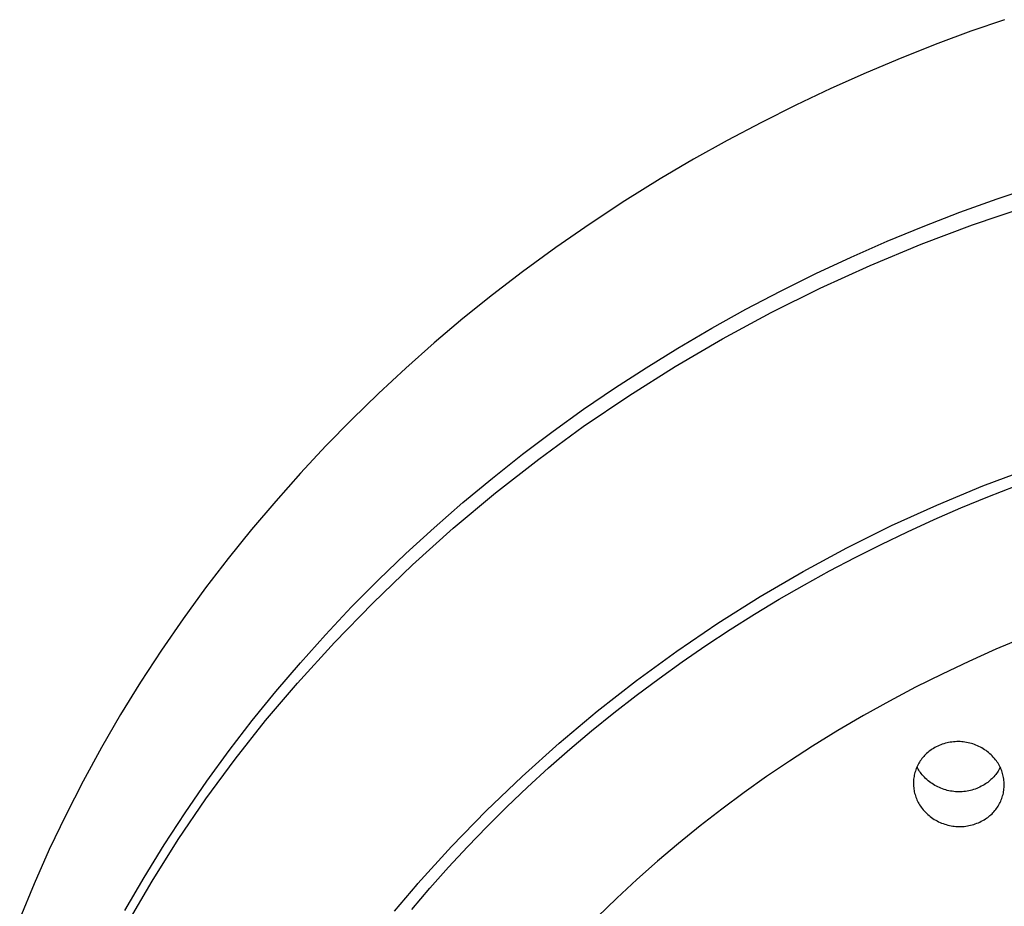
# Model space of a CAD drawing. Units: millimetres. Extents: x -136 to 130, y -265 to 273.
# Drawn here: x 31 to 61, y 243 to 270 of the extents above; entities that cross this region are included whole.
import ezdxf

# ---------------------------------------------------------------- set-up
doc = ezdxf.new("R2010")
doc.units = ezdxf.units.MM
doc.header["$MEASUREMENT"] = 0
doc.layers.add('Default', color=7, linetype='Continuous', true_color=0x000000)

msp = doc.modelspace()

# ---------------------------------------------------------------- linework, layer by layer
at = {"layer": 'Default', "color": 7, "true_color": 0xffffff}
for p, q in [((61.346, 270.234), (60.318, 269.878)), ((60.318, 269.878), (59.298, 269.5)), ((59.298, 269.5), (58.195, 269.066)), ((58.195, 269.066), (57.103, 268.606)), ((57.103, 268.606), (56.02, 268.123)), ((56.02, 268.123), (54.949, 267.616)), ((54.949, 267.616), (53.889, 267.084)), ((53.889, 267.084), (52.842, 266.53)), ((52.842, 266.53), (51.807, 265.951)), ((51.807, 265.951), (50.786, 265.35)), ((50.786, 265.35), (49.701, 264.676)), ((61.121, 264.737), (62.272, 265.123)), ((59.978, 264.326), (61.121, 264.737)), ((49.701, 264.676), (48.634, 263.975)), ((60.368, 263.935), (62.162, 264.549)), ((58.857, 263.893), (59.978, 264.326)), ((48.634, 263.975), (47.584, 263.249)), ((57.746, 263.434), (58.857, 263.893)), ((58.789, 263.342), (60.368, 263.935)), ((47.584, 263.249), (46.552, 262.496)), ((56.645, 262.95), (57.746, 263.434)), ((57.23, 262.695), (58.789, 263.342)), ((55.556, 262.442), (56.645, 262.95)), ((55.695, 261.996), (57.23, 262.695)), ((46.552, 262.496), (45.632, 261.79)), ((54.479, 261.908), (55.556, 262.442)), ((54.184, 261.246), (55.695, 261.996)), ((45.632, 261.79), (44.729, 261.062)), ((53.414, 261.349), (54.479, 261.908)), ((52.363, 260.766), (53.414, 261.349)), ((52.699, 260.445), (54.184, 261.246)), ((44.729, 261.062), (43.843, 260.314)), ((51.326, 260.158), (52.363, 260.766)), ((43.843, 260.314), (42.975, 259.545)), ((51.242, 259.594), (52.699, 260.445)), ((50.347, 259.554), (51.326, 260.158)), ((49.815, 258.694), (51.242, 259.594)), ((42.975, 259.545), (42.138, 258.767)), ((49.382, 258.927), (50.347, 259.554)), ((42.138, 258.767), (41.32, 257.97)), ((48.419, 257.747), (49.815, 258.694)), ((48.431, 258.279), (49.382, 258.927)), ((47.496, 257.609), (48.431, 258.279)), ((41.32, 257.97), (40.521, 257.154)), ((47.055, 256.753), (48.419, 257.747)), ((46.556, 256.901), (47.496, 257.609)), ((40.521, 257.154), (39.742, 256.318)), ((45.633, 256.171), (46.556, 256.901)), ((45.726, 255.714), (47.055, 256.753)), ((39.742, 256.318), (38.983, 255.465)), ((60.686, 255.928), (62.117, 256.465)), ((44.728, 255.42), (45.633, 256.171)), ((44.433, 254.63), (45.726, 255.714)), ((59.274, 255.342), (60.686, 255.928)), ((60.84, 255.592), (61.677, 255.917)), ((38.983, 255.465), (38.245, 254.593)), ((43.842, 254.646), (44.728, 255.42)), ((57.883, 254.709), (59.274, 255.342)), ((60.009, 255.251), (60.84, 255.592)), ((59.185, 254.894), (60.009, 255.251)), ((58.368, 254.522), (59.185, 254.894)), ((38.245, 254.593), (37.528, 253.703)), ((42.979, 253.856), (43.842, 254.646)), ((43.178, 253.503), (44.433, 254.63)), ((56.514, 254.029), (57.883, 254.709)), ((57.559, 254.134), (58.368, 254.522)), ((56.766, 253.736), (57.559, 254.134)), ((42.136, 253.045), (42.979, 253.856)), ((55.169, 253.303), (56.514, 254.029)), ((37.528, 253.703), (36.833, 252.797)), ((55.982, 253.323), (56.766, 253.736)), ((41.961, 252.334), (43.178, 253.503)), ((53.849, 252.532), (55.169, 253.303)), ((55.206, 252.894), (55.982, 253.323)), ((41.313, 252.214), (42.136, 253.045)), ((36.833, 252.797), (36.144, 251.85)), ((54.438, 252.451), (55.206, 252.894)), ((40.785, 251.125), (41.961, 252.334)), ((52.556, 251.717), (53.849, 252.532)), ((53.679, 251.993), (54.438, 252.451)), ((40.51, 251.362), (41.313, 252.214)), ((36.144, 251.85), (35.479, 250.886)), ((51.292, 250.859), (52.556, 251.717)), ((52.929, 251.52), (53.679, 251.993)), ((52.188, 251.033), (52.929, 251.52)), ((39.65, 249.877), (40.785, 251.125)), ((39.74, 250.503), (40.51, 251.362)), ((61.925, 251.267), (61.086, 250.914)), ((35.479, 250.886), (34.839, 249.906)), ((50.057, 249.959), (51.292, 250.859)), ((51.457, 250.531), (52.188, 251.033)), ((61.086, 250.914), (60.256, 250.544)), ((38.991, 249.624), (39.74, 250.503)), ((50.747, 250.022), (51.457, 250.531)), ((60.256, 250.544), (59.433, 250.155)), ((34.839, 249.906), (34.224, 248.909)), ((48.853, 249.017), (50.057, 249.959)), ((50.047, 249.499), (50.747, 250.022)), ((59.433, 250.155), (58.62, 249.749)), ((38.264, 248.728), (38.991, 249.624)), ((38.673, 248.725), (39.65, 249.877)), ((58.62, 249.749), (57.815, 249.325)), ((49.358, 248.963), (50.047, 249.499)), ((57.815, 249.325), (57.02, 248.883)), ((47.682, 248.035), (48.853, 249.017)), ((34.224, 248.909), (33.636, 247.897)), ((37.56, 247.813), (38.264, 248.728)), ((37.738, 247.539), (38.673, 248.725)), ((48.679, 248.413), (49.358, 248.963)), ((57.02, 248.883), (56.235, 248.423)), ((48.012, 247.85), (48.679, 248.413)), ((56.235, 248.423), (55.461, 247.946)), ((59.783, 248.075), (59.733, 248.07)), ((59.833, 248.079), (59.783, 248.075)), ((59.884, 248.081), (59.833, 248.079)), ((59.934, 248.082), (59.884, 248.081)), ((59.984, 248.081), (59.934, 248.082)), ((60.034, 248.078), (59.984, 248.081)), ((60.084, 248.073), (60.034, 248.078)), ((60.134, 248.067), (60.084, 248.073)), ((33.636, 247.897), (33.075, 246.87)), ((36.867, 246.864), (37.56, 247.813)), ((46.544, 247.014), (47.682, 248.035)), ((47.356, 247.274), (48.012, 247.85)), ((55.461, 247.946), (54.749, 247.485)), ((59.025, 247.775), (58.992, 247.747)), ((59.059, 247.801), (59.025, 247.775)), ((59.095, 247.826), (59.059, 247.801)), ((59.131, 247.85), (59.095, 247.826)), ((59.168, 247.872), (59.131, 247.85)), ((59.211, 247.897), (59.168, 247.872)), ((59.255, 247.921), (59.211, 247.897)), ((59.301, 247.943), (59.255, 247.921)), ((59.346, 247.964), (59.301, 247.943)), ((59.393, 247.983), (59.346, 247.964)), ((59.44, 248), (59.393, 247.983)), ((59.488, 248.016), (59.44, 248)), ((59.536, 248.03), (59.488, 248.016)), ((59.585, 248.042), (59.536, 248.03)), ((59.634, 248.053), (59.585, 248.042)), ((59.684, 248.062), (59.634, 248.053)), ((59.733, 248.07), (59.684, 248.062)), ((60.184, 248.059), (60.134, 248.067)), ((60.233, 248.049), (60.184, 248.059)), ((60.282, 248.037), (60.233, 248.049)), ((60.331, 248.024), (60.282, 248.037)), ((60.379, 248.009), (60.331, 248.024)), ((60.426, 247.993), (60.379, 248.009)), ((60.473, 247.975), (60.426, 247.993)), ((60.52, 247.955), (60.473, 247.975)), ((60.565, 247.934), (60.52, 247.955)), ((60.61, 247.911), (60.565, 247.934)), ((60.654, 247.887), (60.61, 247.911)), ((60.697, 247.861), (60.654, 247.887)), ((60.739, 247.834), (60.697, 247.861)), ((60.781, 247.805), (60.739, 247.834)), ((60.821, 247.775), (60.781, 247.805)), ((60.86, 247.744), (60.821, 247.775)), ((36.844, 246.322), (37.738, 247.539)), ((54.749, 247.485), (54.047, 247.009)), ((58.762, 247.49), (58.739, 247.454)), ((58.787, 247.526), (58.762, 247.49)), ((58.813, 247.56), (58.787, 247.526)), ((58.84, 247.594), (58.813, 247.56)), ((58.868, 247.627), (58.84, 247.594)), ((58.897, 247.658), (58.868, 247.627)), ((58.928, 247.689), (58.897, 247.658)), ((58.959, 247.719), (58.928, 247.689)), ((58.992, 247.747), (58.959, 247.719)), ((60.898, 247.711), (60.86, 247.744)), ((60.935, 247.677), (60.898, 247.711)), ((60.971, 247.641), (60.935, 247.677)), ((61.005, 247.605), (60.971, 247.641)), ((61.039, 247.567), (61.005, 247.605)), ((61.071, 247.528), (61.039, 247.567)), ((61.101, 247.488), (61.071, 247.528)), ((61.126, 247.453), (61.101, 247.488)), ((46.712, 246.684), (47.356, 247.274)), ((58.613, 247.18), (58.6, 247.139)), ((58.627, 247.221), (58.613, 247.18)), ((58.642, 247.261), (58.627, 247.221)), ((58.659, 247.301), (58.642, 247.261)), ((58.677, 247.34), (58.659, 247.301)), ((58.683, 247.275), (58.665, 247.312)), ((58.696, 247.379), (58.677, 247.34)), ((58.702, 247.239), (58.683, 247.275)), ((58.717, 247.417), (58.696, 247.379)), ((58.723, 247.203), (58.702, 247.239)), ((58.739, 247.454), (58.717, 247.417)), ((58.744, 247.168), (58.723, 247.203)), ((58.767, 247.134), (58.744, 247.168)), ((61.15, 247.417), (61.126, 247.453)), ((61.153, 247.178), (61.13, 247.142)), ((61.172, 247.38), (61.15, 247.417)), ((61.176, 247.215), (61.153, 247.178)), ((61.193, 247.342), (61.172, 247.38)), ((61.197, 247.253), (61.176, 247.215)), ((61.213, 247.303), (61.193, 247.342)), ((61.217, 247.291), (61.197, 247.253)), ((61.231, 247.264), (61.213, 247.303)), ((61.248, 247.224), (61.231, 247.264)), ((61.263, 247.184), (61.248, 247.224)), ((61.277, 247.143), (61.263, 247.184)), ((33.075, 246.87), (32.541, 245.828)), ((36.2, 245.898), (36.867, 246.864)), ((45.442, 245.956), (46.544, 247.014)), ((54.047, 247.009), (53.355, 246.519)), ((58.556, 246.884), (58.554, 246.841)), ((58.56, 246.927), (58.556, 246.884)), ((58.565, 246.97), (58.56, 246.927)), ((58.572, 247.012), (58.565, 246.97)), ((58.58, 247.055), (58.572, 247.012)), ((58.589, 247.097), (58.58, 247.055)), ((58.6, 247.139), (58.589, 247.097)), ((58.791, 247.101), (58.767, 247.134)), ((58.824, 247.062), (58.791, 247.101)), ((58.858, 247.024), (58.824, 247.062)), ((58.893, 246.987), (58.858, 247.024)), ((58.929, 246.951), (58.893, 246.987)), ((58.967, 246.916), (58.929, 246.951)), ((59.006, 246.883), (58.967, 246.916)), ((59.045, 246.851), (59.006, 246.883)), ((60.9, 246.886), (60.866, 246.858)), ((60.932, 246.915), (60.9, 246.886)), ((60.963, 246.944), (60.932, 246.915)), ((60.994, 246.975), (60.963, 246.944)), ((61.023, 247.006), (60.994, 246.975)), ((61.051, 247.039), (61.023, 247.006)), ((61.079, 247.073), (61.051, 247.039)), ((61.105, 247.107), (61.079, 247.073)), ((61.13, 247.142), (61.105, 247.107)), ((61.29, 247.102), (61.277, 247.143)), ((61.301, 247.06), (61.29, 247.102)), ((61.311, 247.018), (61.301, 247.06)), ((61.32, 246.976), (61.311, 247.018)), ((61.326, 246.933), (61.32, 246.976)), ((61.332, 246.89), (61.326, 246.933)), ((61.336, 246.847), (61.332, 246.89)), ((46.079, 246.081), (46.712, 246.684)), ((58.554, 246.841), (58.553, 246.798)), ((58.553, 246.798), (58.554, 246.754)), ((58.554, 246.754), (58.557, 246.711)), ((58.557, 246.711), (58.561, 246.668)), ((58.561, 246.668), (58.566, 246.625)), ((58.566, 246.625), (58.573, 246.583)), ((58.573, 246.583), (58.581, 246.54)), ((59.086, 246.821), (59.045, 246.851)), ((59.128, 246.792), (59.086, 246.821)), ((59.171, 246.764), (59.128, 246.792)), ((59.215, 246.738), (59.171, 246.764)), ((59.26, 246.713), (59.215, 246.738)), ((59.306, 246.69), (59.26, 246.713)), ((59.352, 246.669), (59.306, 246.69)), ((59.399, 246.649), (59.352, 246.669)), ((59.447, 246.631), (59.399, 246.649)), ((59.495, 246.614), (59.447, 246.631)), ((59.544, 246.6), (59.495, 246.614)), ((59.594, 246.586), (59.544, 246.6)), ((59.643, 246.575), (59.594, 246.586)), ((59.693, 246.565), (59.643, 246.575)), ((59.744, 246.557), (59.693, 246.565)), ((60.202, 246.564), (60.151, 246.556)), ((60.252, 246.573), (60.202, 246.564)), ((60.302, 246.585), (60.252, 246.573)), ((60.351, 246.597), (60.302, 246.585)), ((60.4, 246.612), (60.351, 246.597)), ((60.449, 246.628), (60.4, 246.612)), ((60.496, 246.646), (60.449, 246.628)), ((60.544, 246.666), (60.496, 246.646)), ((60.59, 246.687), (60.544, 246.666)), ((60.636, 246.71), (60.59, 246.687)), ((60.681, 246.734), (60.636, 246.71)), ((60.725, 246.76), (60.681, 246.734)), ((60.761, 246.783), (60.725, 246.76)), ((60.797, 246.807), (60.761, 246.783)), ((60.832, 246.832), (60.797, 246.807)), ((60.866, 246.858), (60.832, 246.832)), ((61.321, 246.546), (61.327, 246.588)), ((61.327, 246.588), (61.332, 246.631)), ((61.332, 246.631), (61.336, 246.674)), ((61.338, 246.804), (61.336, 246.847)), ((61.336, 246.674), (61.338, 246.718)), ((61.339, 246.761), (61.338, 246.804)), ((61.338, 246.718), (61.339, 246.761)), ((35.993, 245.075), (36.844, 246.322)), ((53.355, 246.519), (52.674, 246.014)), ((58.581, 246.54), (58.591, 246.498)), ((58.591, 246.498), (58.602, 246.457)), ((58.602, 246.457), (58.615, 246.415)), ((58.615, 246.415), (58.629, 246.375)), ((58.629, 246.375), (58.645, 246.334)), ((58.645, 246.334), (58.661, 246.295)), ((58.661, 246.295), (58.68, 246.255)), ((59.795, 246.551), (59.744, 246.557)), ((59.845, 246.546), (59.795, 246.551)), ((59.896, 246.544), (59.845, 246.546)), ((59.948, 246.543), (59.896, 246.544)), ((59.999, 246.543), (59.948, 246.543)), ((60.05, 246.546), (59.999, 246.543)), ((60.101, 246.55), (60.05, 246.546)), ((60.151, 246.556), (60.101, 246.55)), ((61.234, 246.257), (61.25, 246.297)), ((61.25, 246.297), (61.266, 246.337)), ((61.266, 246.337), (61.28, 246.378)), ((61.28, 246.378), (61.292, 246.419)), ((61.292, 246.419), (61.303, 246.461)), ((61.303, 246.461), (61.313, 246.503)), ((61.313, 246.503), (61.321, 246.546)), ((45.469, 245.475), (46.079, 246.081)), ((52.674, 246.014), (52.004, 245.494)), ((58.68, 246.255), (58.699, 246.217)), ((58.699, 246.217), (58.72, 246.179)), ((58.72, 246.179), (58.743, 246.142)), ((58.743, 246.142), (58.766, 246.106)), ((58.766, 246.106), (58.791, 246.071)), ((58.791, 246.071), (58.822, 246.031)), ((58.822, 246.031), (58.854, 245.992)), ((58.854, 245.992), (58.887, 245.954)), ((61.024, 245.931), (61.052, 245.964)), ((61.052, 245.964), (61.079, 245.997)), ((61.079, 245.997), (61.105, 246.032)), ((61.105, 246.032), (61.13, 246.068)), ((61.13, 246.068), (61.153, 246.104)), ((61.153, 246.104), (61.175, 246.141)), ((61.175, 246.141), (61.196, 246.179)), ((61.196, 246.179), (61.216, 246.218)), ((61.216, 246.218), (61.234, 246.257)), ((32.541, 245.828), (32.036, 244.772)), ((35.558, 244.914), (36.2, 245.898)), ((44.376, 244.86), (45.442, 245.956)), ((58.887, 245.954), (58.921, 245.918)), ((58.921, 245.918), (58.957, 245.882)), ((58.957, 245.882), (58.994, 245.848)), ((58.994, 245.848), (59.032, 245.815)), ((59.032, 245.815), (59.071, 245.784)), ((59.071, 245.784), (59.112, 245.754)), ((59.112, 245.754), (59.153, 245.725)), ((59.153, 245.725), (59.195, 245.697)), ((59.195, 245.697), (59.238, 245.672)), ((59.238, 245.672), (59.282, 245.647)), ((60.637, 245.636), (60.681, 245.66)), ((60.681, 245.66), (60.725, 245.685)), ((60.725, 245.685), (60.762, 245.708)), ((60.762, 245.708), (60.798, 245.732)), ((60.798, 245.732), (60.833, 245.757)), ((60.833, 245.757), (60.867, 245.783)), ((60.867, 245.783), (60.901, 245.81)), ((60.901, 245.81), (60.933, 245.839)), ((60.933, 245.839), (60.965, 245.868)), ((60.965, 245.868), (60.995, 245.899)), ((60.995, 245.899), (61.024, 245.931)), ((44.872, 244.857), (45.469, 245.475)), ((52.004, 245.494), (51.346, 244.959)), ((59.282, 245.647), (59.327, 245.624)), ((59.327, 245.624), (59.372, 245.603)), ((59.372, 245.603), (59.419, 245.583)), ((59.419, 245.583), (59.466, 245.565)), ((59.466, 245.565), (59.513, 245.549)), ((59.513, 245.549), (59.561, 245.534)), ((59.561, 245.534), (59.61, 245.521)), ((59.61, 245.521), (59.659, 245.509)), ((59.659, 245.509), (59.708, 245.499)), ((59.708, 245.499), (59.758, 245.491)), ((59.758, 245.491), (59.808, 245.485)), ((59.808, 245.485), (59.858, 245.48)), ((59.858, 245.48), (59.908, 245.477)), ((59.908, 245.477), (59.958, 245.476)), ((59.958, 245.476), (60.008, 245.476)), ((60.008, 245.476), (60.059, 245.478)), ((60.059, 245.478), (60.109, 245.482)), ((60.109, 245.482), (60.159, 245.488)), ((60.159, 245.488), (60.209, 245.495)), ((60.209, 245.495), (60.258, 245.504)), ((60.258, 245.504), (60.307, 245.515)), ((60.307, 245.515), (60.356, 245.528)), ((60.356, 245.528), (60.404, 245.542)), ((60.404, 245.542), (60.452, 245.557)), ((60.452, 245.557), (60.499, 245.575)), ((60.499, 245.575), (60.546, 245.594)), ((60.546, 245.594), (60.592, 245.614)), ((60.592, 245.614), (60.637, 245.636)), ((35.187, 243.798), (35.993, 245.075)), ((32.036, 244.772), (31.567, 243.721)), ((34.942, 243.914), (35.558, 244.914)), ((43.348, 243.729), (44.376, 244.86)), ((44.287, 244.227), (44.872, 244.857)), ((51.346, 244.959), (50.699, 244.411)), ((43.715, 243.585), (44.287, 244.227)), ((50.699, 244.411), (50.064, 243.848)), ((34.353, 242.899), (34.942, 243.914)), ((50.064, 243.848), (49.451, 243.279)), ((31.567, 243.721), (31.127, 242.659)), ((34.425, 242.494), (35.187, 243.798)), ((42.628, 242.877), (43.322, 243.7)), ((43.157, 242.931), (43.715, 243.585)), ((43.322, 243.7), (43.348, 243.729)), ((49.451, 243.279), (48.849, 242.696))]:
    msp.add_line(p, q, dxfattribs=at)

doc.saveas('drawing.dxf')
